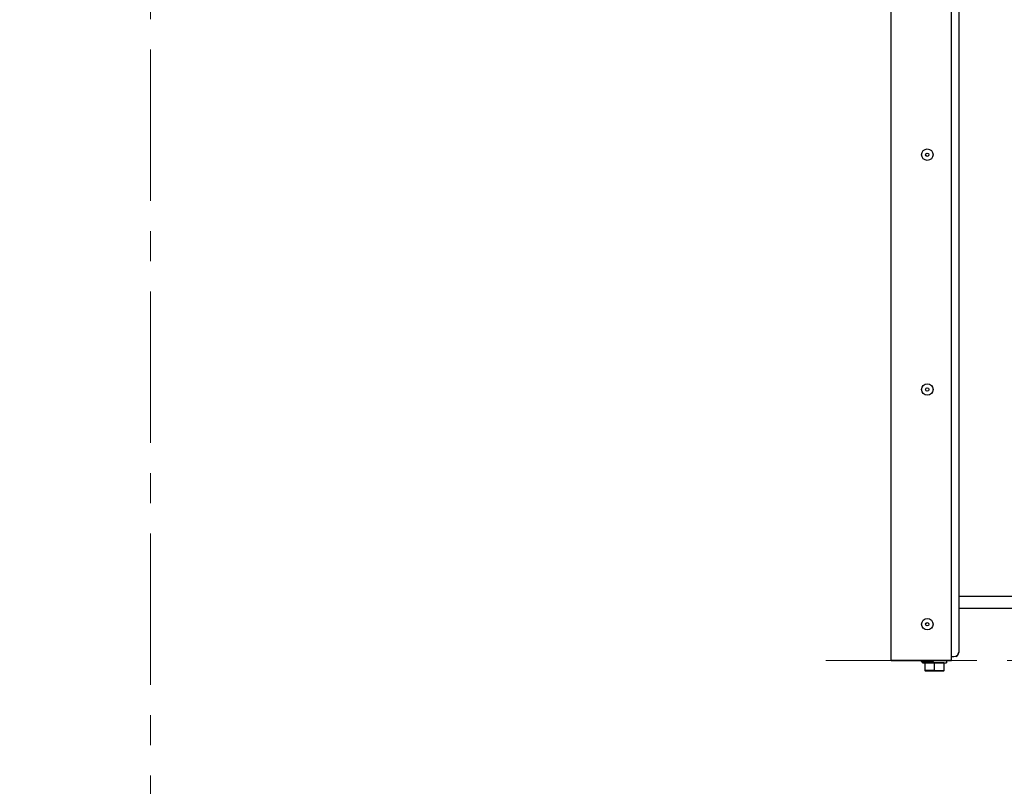
# Model space of a CAD drawing. Units: inches. Extents: x -554728 to 164277, y -104915 to 31894.
# Drawn here: x 143222 to 144036, y 20413 to 21047 of the extents above; entities that cross this region are included whole.
import ezdxf

# ---------------------------------------------------------------- set-up
doc = ezdxf.new("R2010")
doc.units = ezdxf.units.IN
doc.header["$MEASUREMENT"] = 0
doc.linetypes.add('CENTER', pattern=[2, 1.25, -0.25, 0.25, -0.25])
doc.layers.get('0').update_dxf_attribs({"lineweight": 5})

msp = doc.modelspace()

# ---------------------------------------------------------------- linework, layer by layer
at = {"color": 18, "linetype": 'Continuous', "lineweight": 30, "true_color": 0x000000}
for p, q in [((143942.22, 20517.03), (143942.22, 22323.03)), ((143992.22, 20517.03), (143992.22, 22323.03)), ((143998.22, 22316.03), (143998.22, 20524.03)), ((144127.22, 20570.03), (143998.22, 20570.03)), ((144121.22, 20560.03), (143998.22, 20560.03)), ((143998.22, 20524.03), (143997.05, 20521.2)), ((143998.22, 20524.03), (143997.05, 20521.2)), ((143997.05, 20521.2), (143998.22, 20524.03)), ((143998.22, 20524.03), (143997.05, 20521.2)), ((143998.22, 20524.03), (143998.22, 20524.03)), ((143942.22, 20517.03), (143992.22, 20517.03)), ((143992.22, 20517.03), (143942.22, 20517.03)), ((143967.47, 20516.43), (143967.47, 20517.03)), ((143967.5, 20516.26), (143967.47, 20516.43)), ((143967.72, 20516), (143967.5, 20516.26)), ((143967.97, 20515.93), (143967.72, 20516)), ((143967.97, 20515.93), (143968.54, 20515.93)), ((143968.28, 20515.03), (143968.28, 20515.93)), ((143968.28, 20515.03), (143969.56, 20515.03)), ((143968.54, 20515.93), (143970.1, 20515.93)), ((143969.56, 20515.03), (143972.34, 20515.03)), ((143970.1, 20515.93), (143972.22, 20515.93)), ((143970.22, 20515.01), (143970.54, 20515.03)), ((143970.22, 20515.01), (143975.55, 20515.02)), ((143971.47, 20515.02), (143970.22, 20515.01)), ((143970.22, 20515.01), (143978.22, 20515.01)), ((143970.22, 20515.01), (143970.22, 20508.91)), ((143970.72, 20515.73), (143970.72, 20515.93)), ((143971.07, 20515.73), (143970.72, 20515.73)), ((143971.07, 20515.93), (143971.07, 20515.73)), ((143971.96, 20515.73), (143971.07, 20515.73)), ((143974.97, 20515.03), (143971.47, 20515.02)), ((143971.47, 20515.02), (143973.25, 20515.03)), ((143975.55, 20515.02), (143971.47, 20515.02)), ((143971.96, 20515.93), (143971.96, 20515.73)), ((143971.96, 20515.73), (143972.97, 20515.73)), ((143972.22, 20515.93), (143974.35, 20515.93)), ((143972.34, 20515.03), (143976.14, 20515.03)), ((143972.97, 20515.93), (143972.97, 20515.73)), ((143972.97, 20515.73), (143973.63, 20515.73)), ((143973.63, 20515.93), (143973.63, 20515.73)), ((143974.35, 20515.93), (143975.9, 20515.93)), ((143975.55, 20515.02), (143974.97, 20515.03)), ((143978.22, 20515.03), (143975.55, 20515.02)), ((143975.55, 20515.02), (143978.22, 20515.01)), ((143980.89, 20515.01), (143975.55, 20515.02)), ((143975.9, 20515.93), (143976.47, 20515.93)), ((143976.14, 20515.03), (143980.3, 20515.03)), ((143976.72, 20516), (143976.47, 20515.93)), ((143976.94, 20516.26), (143976.72, 20516)), ((143976.97, 20516.43), (143976.94, 20516.26)), ((143976.97, 20517.03), (143976.97, 20516.43)), ((143980.89, 20515.01), (143978.22, 20515.03)), ((143978.22, 20515.01), (143986.22, 20515.01)), ((143978.22, 20508.91), (143978.22, 20515.01)), ((143980.3, 20515.03), (143984.1, 20515.03)), ((143981.47, 20515.03), (143980.89, 20515.01)), ((143980.89, 20515.01), (143984.98, 20515.01)), ((143984.98, 20515.01), (143981.47, 20515.03)), ((143984.98, 20515.01), (143983.19, 20515.03)), ((143983.19, 20515.03), (143985.71, 20515.01)), ((143984.1, 20515.03), (143986.88, 20515.03)), ((143984.63, 20515.02), (143984.98, 20515.02)), ((143984.98, 20515.03), (143984.98, 20515.02)), ((143984.98, 20515.02), (143984.98, 20515.02)), ((143984.98, 20515.01), (143986.22, 20515.01)), ((143985.9, 20515.02), (143985.2, 20515.01)), ((143985.9, 20515.02), (143985.9, 20515.03)), ((143985.9, 20515.01), (143985.9, 20515.02)), ((143986.22, 20508.91), (143986.22, 20515.01)), ((143986.88, 20515.03), (143988.17, 20515.03)), ((143988.17, 20517.03), (143988.17, 20515.03)), ((143988.17, 20517.03), (143988.17, 20515.03)), ((143988.17, 20515.03), (143988.17, 20515.03)), ((143994.22, 20520.03), (143992.22, 20520.03)), ((143994.22, 20520.03), (143992.22, 20520.03)), ((143992.22, 20517.03), (143992.22, 20517.03)), ((143995.75, 20520.33), (143994.22, 20520.03)), ((143995.75, 20520.33), (143994.22, 20520.03)), ((143997.05, 20521.2), (143995.75, 20520.33)), ((143995.75, 20520.33), (143997.05, 20521.2)), ((143997.05, 20521.2), (143995.75, 20520.33)), ((143995.75, 20520.33), (143995.75, 20520.33)), ((143997.05, 20521.2), (143997.05, 20521.2)), ((143978.22, 20508.91), (143970.22, 20508.91)), ((143970.22, 20508.91), (143970.54, 20508.53)), ((143970.54, 20508.53), (143971.47, 20508.53)), ((143971.47, 20508.53), (143975.55, 20508.53)), ((143975.55, 20508.53), (143980.89, 20508.53)), ((143978.22, 20508.91), (143986.22, 20508.91)), ((143980.89, 20508.53), (143984.98, 20508.53)), ((143984.98, 20508.53), (143985.9, 20508.53)), ((143986.22, 20508.91), (143985.9, 20508.53)), ((143986.22, 20508.91), (143986.22, 20508.91)), ((143986.22, 20508.91), (143986.22, 20508.91))]:
    msp.add_line(p, q, dxfattribs=at)
at = {"color": 18, "linetype": 'CENTER', "lineweight": 0, "ltscale": 100, "true_color": 0x000000}
msp.add_line((143329.89, 21421.96), (143329.88, 18396.37), dxfattribs=at)
at = {"linetype": 'CENTER', "lineweight": 0, "ltscale": 100}
msp.add_line((143888.22, 20517.03), (147256.47, 20517.03), dxfattribs=at)
at = {"color": 18, "lineweight": 30, "true_color": 0x000000}
for centre, radius in [((143972.2, 20935.05), 4.74), ((143972.2, 20935.05), 1.4), ((143972.2, 20741.03), 4.74), ((143972.2, 20741.03), 1.4), ((143972.2, 20547.02), 4.74), ((143972.2, 20547.02), 1.4)]:
    msp.add_circle(centre, radius, dxfattribs=at)
at = {"color": 114, "lineweight": 30, "true_color": 0x139b48}
msp.add_arc((143569.44, 21421.96), 2739.55, 60.99045, 298.81371, dxfattribs=at)

doc.saveas('drawing.dxf')
